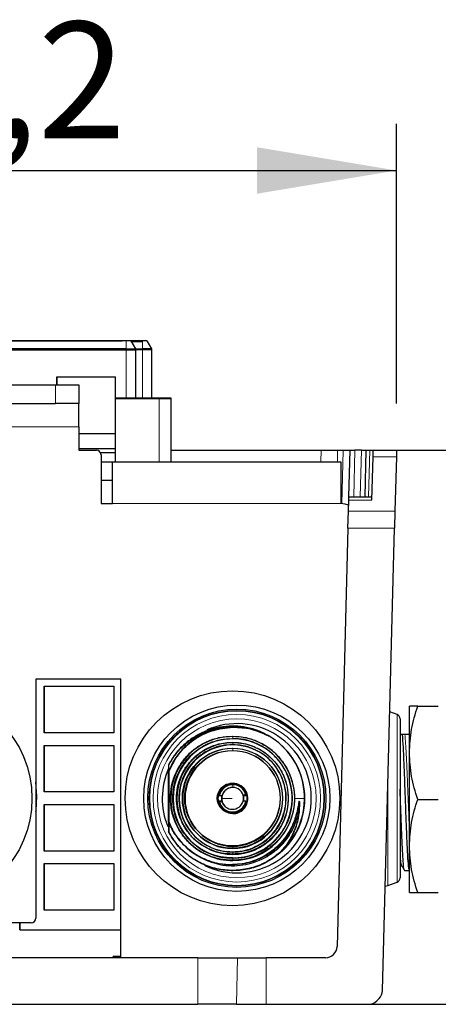
# Model space of a CAD drawing. Units: millimetres. Extents: x 0 to 420, y 0 to 297.
# Drawn here: x 167 to 176, y 201 to 222 of the extents above; entities that cross this region are included whole.
import ezdxf

# ---------------------------------------------------------------- set-up
doc = ezdxf.new("R2010")
doc.units = ezdxf.units.MM
doc.layers.add('QUOTE', color=7, linetype='Continuous')
doc.styles.add('SLDTEXTSTYLE9', font='GOTHIC.TTF', dxfattribs={"width": 0.913})
doc.dimstyles.new('SLDDIMSTYLE0', dxfattribs={"dimtxt": 2.5, "dimasz": 3, "dimexe": 0, "dimexo": 0.0625, "dimtad": 1, "dimlfac": 2, "dimrnd": 1e-09, "dimzin": 12, "dimdsep": 46, "dimtxsty": 'SLDTEXTSTYLE9', "dimsah": 1, "dimcen": 0.09, "dimadec": 0, "dimazin": 3, "dimtfac": 1, "dimtofl": 0, "dimtmove": 0, "dimatfit": 3, "dimfxl": 0, "dimfrac": 2, "dimtolj": 1, "dimtzin": 12, "dimarcsym": 0})

# ---------------------------------------------------------------- blocks, each defined once
blk = doc.blocks.new('_D_1')
at = {"layer": 'QUOTE', "color": 4}
for p, q in [((154.198, 213.474), (154.198, 219.478)), ((174.798, 213.474), (174.798, 219.478)), ((154.198, 218.478), (174.798, 218.478))]:
    blk.add_line(p, q, dxfattribs=at)
for points in [[(154.198, 218.478), (157.198, 217.978), (157.198, 218.978)], [(174.798, 218.478), (171.798, 218.978), (171.798, 217.978)]]:
    blk.add_solid(points, dxfattribs=at)
at = {"layer": 'QUOTE', "color": 4, "insert": (162.354, 221.671), "char_height": 2.5, "attachment_point": 1, "style": 'SLDTEXTSTYLE9'}
blk.add_mtext('41,2', dxfattribs=at)
blk = doc.blocks.new('_D_2')
at = {"layer": 'QUOTE', "color": 4}
for p, q in [((174.53, 212.474), (187.786, 212.474)), ((186.786, 212.474), (186.786, 200.574)), ((171.528, 200.574), (187.786, 200.574))]:
    blk.add_line(p, q, dxfattribs=at)
for points in [[(186.786, 212.474), (186.286, 209.474), (187.286, 209.474)], [(186.786, 200.574), (187.286, 203.574), (186.286, 203.574)]]:
    blk.add_solid(points, dxfattribs=at)
at = {"layer": 'QUOTE', "color": 4, "insert": (183.592, 203.405), "char_height": 2.5, "attachment_point": 1, "rotation": 90, "style": 'SLDTEXTSTYLE9'}
blk.add_mtext('23,8', dxfattribs=at)

msp = doc.modelspace()

# ---------------------------------------------------------------- linework, layer by layer
at = {"color": 7, "linetype": 'Continuous', "lineweight": 25}
for p, q in [((168.9883, 214.8198), (160.0083, 214.8198)), ((160.0908, 214.8198), (168.9058, 214.8198)), ((169.0883, 214.8198), (169.1883, 214.6448)), ((169.0883, 214.8198), (169.1883, 214.6448)), ((169.4358, 214.8198), (169.5358, 214.6448)), ((160.0081, 214.6236), (168.9881, 214.6236)), ((168.9883, 214.6448), (160.0083, 214.6448)), ((169.1883, 214.6448), (169.1883, 213.5948)), ((169.1883, 214.6448), (169.1883, 213.5948)), ((169.5358, 214.6448), (169.5358, 213.5948)), ((167.4981, 214.0486), (168.7606, 214.0486)), ((167.4981, 213.8736), (167.4981, 214.0486)), ((167.4983, 214.0486), (167.4983, 213.8736)), ((168.7606, 213.5736), (168.7606, 214.0486)), ((166.5231, 213.8736), (167.4731, 213.8736)), ((167.4731, 213.8736), (167.9731, 213.8736)), ((167.9731, 213.8736), (167.9731, 213.4736)), ((168.7606, 212.2236), (168.7606, 213.5736)), ((169.6981, 213.5736), (168.7606, 213.5736)), ((168.7608, 213.5736), (168.7608, 213.5948)), ((168.7608, 213.5948), (169.6983, 213.5948)), ((168.7608, 213.5948), (168.7608, 213.5948)), ((169.9483, 213.5948), (169.9483, 212.2236)), ((166.5231, 213.4736), (167.4731, 213.4736)), ((167.9731, 213.4736), (167.4731, 213.4736)), ((167.9731, 212.9736), (167.9731, 213.4736)), ((167.9731, 212.9736), (167.9731, 212.4736)), ((168.7606, 212.8236), (167.9731, 212.8236)), ((168.7606, 212.4986), (167.9731, 212.4986)), ((167.9731, 212.4736), (168.3481, 212.4736)), ((168.4347, 212.4236), (168.7606, 212.4236)), ((168.4481, 212.3736), (168.4481, 211.3236)), ((169.9483, 212.4736), (173.1768, 212.4736)), ((173.1768, 212.4736), (173.5303, 212.4736)), ((173.5303, 212.4736), (173.6517, 212.4736)), ((173.6517, 212.4736), (173.7981, 212.4736)), ((173.7719, 211.4736), (173.7981, 212.4736)), ((173.7981, 212.4736), (173.9028, 212.4736)), ((174.0434, 212.4736), (173.9028, 212.4736)), ((174.0434, 212.4736), (174.1481, 212.4736)), ((174.1219, 211.4736), (174.1481, 212.4736)), ((174.1481, 212.4736), (174.2231, 212.4736)), ((174.2231, 212.4736), (174.2981, 212.4736)), ((174.27, 211.4004), (174.2943, 212.3272)), ((174.2943, 212.3272), (174.2981, 212.4736)), ((174.2981, 212.4736), (174.2981, 212.4736)), ((174.2981, 212.4736), (174.7981, 212.4736)), ((174.7943, 212.3272), (174.7638, 211.1638)), ((174.7981, 212.4736), (174.7943, 212.3272)), ((168.4481, 212.2236), (168.6981, 212.2236)), ((168.6981, 212.2236), (173.5981, 212.2236)), ((168.6981, 211.3236), (168.6981, 212.2236)), ((173.5981, 212.2236), (173.5981, 211.3236)), ((168.6981, 211.8236), (168.4481, 211.8236)), ((173.77, 211.4004), (173.7719, 211.4736)), ((173.7719, 211.4736), (174.2719, 211.4736)), ((168.4481, 211.3236), (168.6981, 211.3236)), ((173.7638, 211.1638), (173.77, 211.4004)), ((173.7542, 210.7971), (173.7638, 211.1638)), ((174.7638, 211.1638), (174.7542, 210.7971)), ((173.7542, 210.7971), (173.519, 201.8171)), ((174.4942, 200.8668), (174.7542, 210.7971)), ((168.8731, 207.5536), (167.0472, 207.5536)), ((167.0472, 207.5536), (167.0472, 202.4236)), ((167.2232, 207.4036), (167.2231, 207.4036)), ((167.2231, 207.4036), (167.2231, 206.4036)), ((167.2232, 207.4036), (168.7232, 207.4036)), ((167.2232, 206.4036), (167.2232, 207.4036)), ((168.7232, 207.4036), (168.7232, 206.4036)), ((168.8731, 201.5736), (168.8731, 207.5536)), ((174.8081, 206.7939), (174.6509, 206.8518)), ((175.0735, 205.9736), (175.0735, 206.9736)), ((175.2521, 206.9736), (175.6949, 206.9736)), ((174.8735, 206.7), (174.8735, 203.2895)), ((167.2231, 206.4036), (167.2232, 206.4036)), ((168.7232, 206.4036), (167.2232, 206.4036)), ((172.0072, 206.3541), (171.9839, 206.3666)), ((174.927, 206.3698), (174.8735, 206.3698)), ((174.9759, 206.3698), (174.927, 206.3698)), ((172.0631, 206.3254), (172.0431, 206.3404)), ((167.2232, 206.1336), (167.2231, 206.1336)), ((167.2231, 206.1336), (167.2231, 205.1336)), ((167.2232, 206.1336), (168.7232, 206.1336)), ((167.2232, 205.1336), (167.2232, 206.1336)), ((168.7232, 206.1336), (168.7232, 205.1336)), ((175.0735, 203.9736), (175.0735, 205.9736)), ((169.896, 205.714), (169.896, 205.5961)), ((169.9033, 205.496), (169.9033, 205.7078)), ((169.9033, 205.496), (169.9033, 205.7078)), ((169.9033, 205.4983), (169.9033, 205.7078)), ((169.9033, 205.4525), (169.9033, 205.7077)), ((169.9033, 205.5865), (169.9033, 205.7077)), ((169.9033, 205.5865), (169.9033, 205.7077)), ((169.9033, 205.496), (169.9033, 205.7077)), ((169.9033, 205.4983), (169.9033, 205.7077)), ((169.9033, 205.4983), (169.9033, 205.7077)), ((169.9033, 205.496), (169.9033, 205.7077)), ((169.9033, 205.4983), (169.9033, 205.7077)), ((169.9033, 205.496), (169.9033, 205.6316)), ((169.9033, 205.496), (169.9033, 205.6316)), ((167.2231, 205.1336), (167.2232, 205.1336)), ((168.7232, 205.1336), (167.2232, 205.1336)), ((170.9533, 204.9923), (170.9533, 204.9923)), ((170.9598, 204.9361), (170.9825, 204.9361)), ((170.9825, 205.0611), (170.9607, 205.0611)), ((170.9683, 205.0611), (170.967, 205.0548)), ((170.967, 205.0548), (170.9898, 205.0548)), ((170.9837, 205.0611), (170.9825, 205.0611)), ((171.0419, 204.9361), (170.9825, 204.9361)), ((170.9898, 204.9298), (170.9851, 204.9298)), ((171.5596, 205.0611), (171.5002, 205.0611)), ((171.5596, 204.9361), (171.5002, 204.9361)), ((171.5056, 205.0612), (171.5074, 205.0548)), ((171.5596, 205.0611), (171.5823, 205.0611)), ((171.5596, 204.9361), (171.5823, 204.9361)), ((171.5896, 205.0548), (171.5668, 205.0548)), ((171.5887, 204.9298), (171.581, 204.9298)), ((171.5896, 205.0548), (171.5896, 205.0548)), ((171.5958, 204.9923), (171.5956, 204.9818)), ((175.2521, 204.9736), (175.6949, 204.9736)), ((167.2232, 204.8636), (167.2231, 204.8636)), ((167.2231, 204.8636), (167.2231, 203.8636)), ((167.2232, 203.8636), (167.2232, 204.8636)), ((167.2232, 204.8636), (168.7232, 204.8636)), ((168.7232, 204.8636), (168.7232, 203.8636)), ((171.3321, 204.6794), (171.2783, 204.6748)), ((171.2783, 204.6748), (171.2783, 204.6748)), ((169.896, 204.4936), (169.896, 204.2832)), ((169.9033, 204.2769), (169.9033, 204.532)), ((169.9033, 204.2768), (169.9033, 204.4841)), ((169.9033, 204.4841), (169.9033, 204.2769)), ((167.2231, 203.8636), (167.2232, 203.8636)), ((168.7232, 203.8636), (167.2232, 203.8636)), ((175.0735, 202.9736), (175.0735, 203.9736)), ((167.2232, 203.5936), (167.2231, 203.5936)), ((167.2231, 203.5936), (167.2231, 202.5936)), ((167.2232, 203.5936), (168.7232, 203.5936)), ((167.2232, 202.5936), (167.2232, 203.5936)), ((168.7232, 203.5936), (168.7232, 202.5936)), ((174.969, 203.4448), (175.0735, 203.4448)), ((174.6113, 203.1232), (174.8081, 203.1957)), ((175.2521, 202.9736), (175.6949, 202.9736)), ((167.2231, 202.5936), (167.2232, 202.5936)), ((168.7232, 202.5936), (167.2232, 202.5936)), ((166.9472, 202.3236), (160.2231, 202.3236)), ((166.7031, 202.1736), (166.7031, 202.3236)), ((166.7032, 202.1736), (166.7031, 202.1736)), ((166.7032, 202.3236), (166.7032, 202.1736)), ((166.7032, 202.1736), (168.8731, 202.1736)), ((170.5284, 201.5736), (158.4678, 201.5736)), ((168.8731, 201.6022), (168.7104, 201.6022)), ((168.7104, 201.5736), (168.7104, 201.6022)), ((168.7104, 201.6022), (168.7104, 201.5736)), ((170.5284, 201.5736), (171.3784, 201.5736)), ((171.3784, 201.5736), (171.9981, 201.5736)), ((173.2691, 201.5736), (171.9981, 201.5736)), ((174.3713, 200.6468), (174.421, 200.6965)), ((158.4678, 200.5736), (170.5284, 200.5736)), ((171.3601, 200.5736), (170.5284, 200.5736)), ((171.3601, 200.5736), (171.9981, 200.5736)), ((171.9981, 200.5736), (174.1945, 200.5736))]:
    msp.add_line(p, q, dxfattribs=at)
at = {"color": 8, "linetype": 'Continuous', "lineweight": 18}
for p, q in [((168.9883, 214.6448), (168.9883, 214.8198)), ((169.3372, 214.6448), (169.3365, 214.8198)), ((168.9881, 214.6244), (168.9881, 214.6236)), ((168.9881, 214.6236), (168.9881, 213.5948)), ((168.9883, 214.6244), (168.9883, 214.6448)), ((169.3363, 214.7986), (169.337, 214.6236)), ((169.337, 213.5948), (169.337, 214.6236)), ((169.3372, 214.6244), (169.3372, 214.6448)), ((167.4731, 213.4736), (167.4731, 213.8736)), ((169.6981, 212.2236), (169.6981, 213.5736)), ((169.6983, 213.5736), (169.6983, 213.5948)), ((166.0231, 212.9736), (167.9731, 212.9736)), ((173.1741, 212.2236), (173.1768, 212.4736)), ((173.5303, 212.4736), (173.5276, 212.2236)), ((173.6216, 211.3225), (173.6517, 212.4736)), ((173.9028, 212.4736), (173.8766, 211.4736)), ((174.0173, 211.4736), (174.0434, 212.4736)), ((174.1969, 211.4736), (174.2231, 212.4736)), ((174.7943, 212.3272), (174.2943, 212.3272)), ((173.5981, 211.3236), (168.6981, 211.3236)), ((174.27, 211.4004), (173.77, 211.4004)), ((173.7638, 211.1638), (174.7638, 211.1638)), ((174.7542, 210.7971), (173.7542, 210.7971)), ((174.8081, 203.1957), (174.8081, 206.7939)), ((170.3155, 206.219), (170.3213, 206.2116)), ((171.2783, 206.3248), (171.2783, 206.2748)), ((171.2783, 206.1923), (171.2783, 206.1423)), ((171.2783, 206.0673), (171.2783, 206.0193)), ((174.6113, 205.341), (174.6113, 203.1232)), ((171.2783, 205.2875), (171.2783, 205.2298)), ((170.1283, 204.9923), (170.1283, 204.9923)), ((171.0408, 204.9923), (171.2678, 204.9923)), ((171.5958, 204.9923), (171.5958, 204.9923)), ((171.596, 204.9923), (171.5958, 204.9923)), ((172.6108, 204.9923), (172.6108, 204.9923)), ((172.8283, 204.9923), (172.6108, 204.9923)), ((172.8283, 204.9923), (172.8283, 204.9923)), ((170.1325, 203.9484), (170.1317, 203.9477)), ((171.2783, 203.9173), (171.2783, 203.9673)), ((171.2783, 203.7923), (171.2783, 203.8423)), ((171.2783, 203.6598), (171.2783, 203.7098)), ((170.5284, 200.5736), (170.5284, 201.5736)), ((171.3784, 201.5736), (171.3601, 200.5736)), ((171.9981, 200.5736), (171.9981, 201.5736))]:
    msp.add_line(p, q, dxfattribs=at)
at = {"color": 7, "linetype": 'Continuous', "lineweight": 25, "flags": 128}
for points in [[(169.0883, 214.8198), (169.0864, 214.8198), (169.0807, 214.8198), (169.0714, 214.8198), (169.059, 214.8198), (169.0438, 214.8198), (169.0266, 214.8198), (169.0078, 214.8198), (168.9883, 214.8198)], [(169.3365, 214.8198), (169.288, 214.8198), (169.2414, 214.8198), (169.1985, 214.8198), (169.1609, 214.8198), (169.1301, 214.8198), (169.1071, 214.8198), (169.0931, 214.8198), (169.0883, 214.8198)], [(169.4358, 214.8198), (169.4339, 214.8198), (169.4282, 214.8198), (169.4191, 214.8198), (169.4067, 214.8198), (169.3917, 214.8198), (169.3745, 214.8198), (169.3559, 214.8198), (169.3365, 214.8198)], [(168.9883, 214.6448), (169.0273, 214.6448), (169.0648, 214.6448), (169.0994, 214.6448), (169.1297, 214.6448), (169.1546, 214.6448), (169.1731, 214.6448), (169.1844, 214.6448), (169.1883, 214.6448)], [(169.1883, 214.6448), (169.1911, 214.6448), (169.1996, 214.6448), (169.2133, 214.6448), (169.2318, 214.6448), (169.2544, 214.6448), (169.2801, 214.6448), (169.3081, 214.6448), (169.3372, 214.6448)], [(169.5358, 214.6448), (169.532, 214.6448), (169.5207, 214.6448), (169.5024, 214.6448), (169.4777, 214.6448), (169.4476, 214.6448), (169.4133, 214.6448), (169.376, 214.6448), (169.3372, 214.6448)], [(169.6983, 213.5948), (169.7471, 213.5948), (169.794, 213.5948), (169.8372, 213.5948), (169.8751, 213.5948), (169.9062, 213.5948), (169.9293, 213.5948), (169.9435, 213.5948), (169.9483, 213.5948)], [(173.7671, 211.2896), (173.6954, 211.3115), (173.5981, 211.3236)], [(170.3504, 206.238), (170.2264, 206.125), (170.2014, 206.0992)], [(167.0568, 204.7322), (167.0711, 205.0419), (167.0472, 205.3402)], [(171.5896, 205.0548), (171.5504, 205.1559), (171.4832, 205.2348)], [(171.5956, 204.9818), (171.5957, 204.9844), (171.5958, 204.9923)]]:
    msp.add_lwpolyline(points, dxfattribs=at)
at = {"color": 8, "linetype": 'Continuous', "lineweight": 18, "flags": 128}
for points in [[(167.0522, 204.7036), (167.0509, 204.7042), (167.0472, 204.7057)], [(167.0568, 204.7322), (167.0601, 204.7308), (167.063, 204.7296)]]:
    msp.add_lwpolyline(points, dxfattribs=at)
at = {"color": 7, "linetype": 'Continuous'}
for centre, radius in [((164.6581, 204.9936), 2.3068), ((171.2731, 204.9986), 2.307)]:
    msp.add_circle(centre, radius, dxfattribs=at)
at = {"color": 7, "linetype": 'Continuous', "lineweight": 25}
for centre, radius in [((171.365, 204.9986), 2), ((171.365, 204.9986), 1.9134), ((171.271, 204.9986), 1.075), ((171.271, 204.9986), 1.025), ((171.271, 204.9986), 0.325)]:
    msp.add_circle(centre, radius, dxfattribs=at)
at = {"color": 8, "linetype": 'Continuous', "lineweight": 18}
for radius in [1.8869, 1.8716, 1.7991, 1.7053]:
    msp.add_circle((171.365, 204.9986), radius, dxfattribs=at)
at = {"color": 7, "linetype": 'Continuous', "lineweight": 25}
for centre, radius, start, end in [((168.3481, 212.3736), 0.1, 0, 90), ((174.7735, 206.7), 0.1, 0, 69.77331), ((171.365, 204.9986), 1.6016, 0.30749, 113.56302), ((171.271, 204.9986), 1.55, 310.82884, 60.43157), ((171.2783, 204.9923), 1.3325, 90, 179.99999), ((171.2783, 204.9923), 1.2825, 90, 270), ((171.2783, 204.9923), 1.2, 90, 270), ((171.2783, 204.9923), 1.15, 90, 180), ((171.2783, 204.9923), 1.15, 90, 180), ((171.2783, 204.9923), 1.3325, 360, 90), ((171.2783, 204.9923), 1.2825, 270, 90), ((171.2783, 204.9923), 1.2, 270, 90), ((171.2783, 204.9923), 1.15, 359.99999, 90), ((171.2783, 204.9923), 1.55, 360, 49.10779), ((171.2783, 204.9923), 1.075, 90, 270), ((171.2783, 204.9923), 1.025, 360, 180), ((171.2783, 204.9923), 1.025, 90, 180), ((171.2783, 204.9923), 1.075, 270, 90), ((171.2783, 204.9923), 1.025, 360, 90), ((171.365, 204.9986), 1.6016, 156.51115, 202.16765), ((171.2783, 204.9923), 0.325, 49.77673, 180), ((171.271, 204.9986), 0.2952, 12.22223, 167.77777), ((171.271, 204.9986), 0.3175, 11.35284, 99.75648), ((171.2783, 204.9923), 0.2952, 90, 167.77777), ((171.2783, 204.9923), 0.2375, 90, 180), ((171.2783, 204.9923), 0.2375, 90, 164.74247), ((171.2783, 204.9923), 0.2952, 12.22223, 90), ((171.2783, 204.9923), 0.2375, 50.0886, 90), ((171.271, 204.9986), 0.2375, 15.25752, 54.57124), ((171.2783, 204.9923), 0.3175, 360, 49.79686), ((171.2783, 204.9923), 1.3325, 179.99999, 270), ((171.2783, 204.9923), 1.15, 180, 270), ((171.2783, 204.9923), 1.15, 180, 221.31141), ((171.2783, 204.9923), 1.025, 180, 360), ((171.2783, 204.9923), 1.025, 180, 270), ((171.365, 204.9986), 1.6016, 244.64368, 0.30749), ((171.2783, 204.9923), 0.325, 180, 228.08398), ((171.271, 204.9986), 0.3175, 178.10466, 191.35284), ((171.271, 204.9986), 0.3175, 191.35284, 348.64716), ((171.2783, 204.9923), 0.3175, 168.64716, 180), ((171.2783, 204.9923), 0.3175, 180, 190.19407), ((171.271, 204.9986), 0.2952, 192.22223, 347.77777), ((171.2783, 204.9923), 0.2952, 192.22223, 270), ((171.271, 204.9986), 0.2375, 166.2778, 195.25752), ((171.2783, 204.9923), 0.2375, 164.74247, 180), ((171.2783, 204.9923), 0.2375, 180, 227.77219), ((171.2783, 204.9923), 0.2375, 180, 195.25752), ((171.271, 204.9986), 0.2375, 195.25752, 344.74248), ((171.2783, 204.9923), 0.2375, 195.25752, 227.77212), ((171.2783, 204.9923), 0.325, 269.99998, 360), ((171.2783, 204.9923), 1.15, 270, 359.99999), ((171.2783, 204.9923), 1.3325, 270, 360), ((171.2783, 204.9923), 1.025, 270, 360), ((171.2783, 204.9923), 0.2952, 270, 347.77777), ((171.271, 204.9986), 0.2375, 344.74248, 15.25752), ((171.2783, 204.9923), 0.2375, 360, 15.25752), ((171.2783, 204.9923), 0.2375, 346.28238, 360), ((171.271, 204.9986), 0.3175, 348.64716, 10.19406), ((171.2783, 204.9923), 0.3175, 360, 11.35284), ((171.2783, 204.9923), 1.55, 310.82858, 360), ((171.2783, 204.9923), 0.3175, 228.06398, 279.75659), ((174.7735, 203.2895), 0.1, 290.22669, 360), ((174.5249, 203.3577), 0.25, 276.42917, 290.22669), ((166.9472, 202.4236), 0.1, 270, 0), ((173.2691, 201.8236), 0.25, 270, 358.5), ((174.2442, 200.8733), 0.25, 315, 358.5), ((174.1945, 200.8236), 0.25, 270, 315)]:
    msp.add_arc(centre, radius, start, end, dxfattribs=at)
for points, knots in [([(168.9881, 214.6236), (169.0069, 214.6236), (169.0481, 214.6236), (169.1065, 214.6236), (169.1545, 214.6236), (169.1833, 214.6236), (169.1866, 214.6236), (169.1881, 214.6236)], [0, 0, 0, 0, 0.1797201, 0.3944423, 0.6090503, 0.8238023, 1, 1, 1, 1]), ([(169.3363, 214.7986), (169.3076, 214.7986), (169.2509, 214.7986), (169.176, 214.7986), (169.1204, 214.7986), (169.092, 214.7986), (169.0892, 214.7986), (169.0881, 214.7986)], [0, 0, 0, 0, 0.2201949, 0.4358844, 0.6516062, 0.8673073, 1, 1, 1, 1]), ([(169.337, 214.6236), (169.3151, 214.6236), (169.2714, 214.6236), (169.2225, 214.6236), (169.1933, 214.6236), (169.1898, 214.6236), (169.1881, 214.6236)], [0, 0, 0, 0, 0.27962227, 0.55924456, 0.77962242, 1, 1, 1, 1]), ([(169.5356, 214.6236), (169.534, 214.6236), (169.5306, 214.6236), (169.5013, 214.6236), (169.4531, 214.6236), (169.3953, 214.6236), (169.355, 214.6236), (169.337, 214.6236)], [0, 0, 0, 0, 0.1805427, 0.3962417, 0.6118238, 0.8275486, 1, 1, 1, 1]), ([(169.9481, 213.5736), (169.9453, 213.5736), (169.9398, 213.5736), (169.8967, 213.5736), (169.8333, 213.5736), (169.763, 213.5736), (169.7165, 213.5736), (169.6981, 213.5736)], [0, 0, 0, 0, 0.21470499, 0.42941129, 0.64414063, 0.85884051, 1, 1, 1, 1]), ([(175.0735, 205.9736), (175.0827, 206.143), (175.1011, 206.4818), (175.2018, 206.8097), (175.2521, 206.9736)], [0, 0, 0, 0, 0.4998972, 1, 1, 1, 1]), ([(175.2521, 206.9736), (175.2018, 206.9736), (175.1011, 206.9736), (175.0827, 206.9736), (175.0735, 206.9736)], [0, 0, 0, 0, 0.5001034, 1, 1, 1, 1]), ([(172, 206.3604), (171.9617, 206.3821), (171.8484, 206.446), (171.6404, 206.51), (171.3856, 206.5519), (171.1267, 206.549), (170.8719, 206.5038), (170.6282, 206.4169), (170.4021, 206.2909), (170.2007, 206.1289), (170.0261, 205.9371), (169.9394, 205.7884), (169.8961, 205.7141)], [0, 0, 0, 0, 0.0538642, 0.1589904, 0.2641166, 0.3692428, 0.474369, 0.5794952, 0.6846214, 0.7897476, 0.8948738, 1, 1, 1, 1]), ([(171.2711, 206.5302), (171.1924, 206.5247), (170.9551, 206.5082), (170.6442, 206.3959), (170.3671, 206.2157), (170.1742, 206.0366), (170.0095, 205.8223), (169.9339, 205.6554), (169.8961, 205.572)], [0, 0, 0, 0, 0.1331613, 0.4020075, 0.5464555, 0.6908935, 0.8454531, 1, 1, 1, 1]), ([(169.9033, 205.7077), (169.9466, 205.7821), (170.0333, 205.9308), (170.2079, 206.1226), (170.4093, 206.2846), (170.6355, 206.4106), (170.8792, 206.4975), (171.1339, 206.5427), (171.3928, 206.5456), (171.6476, 206.5037), (171.8556, 206.4397), (171.9689, 206.3758), (172.0072, 206.3541)], [0, 0, 0, 0, 0.1051287, 0.2102574, 0.3153862, 0.4205149, 0.5256436, 0.6307723, 0.735901, 0.8410298, 0.9461585, 1, 1, 1, 1]), ([(169.9033, 205.5657), (169.9682, 205.6978), (170.0983, 205.9629), (170.4303, 206.2658), (170.8312, 206.4755), (171.1289, 206.5078), (171.2783, 206.5239)], [0, 0, 0, 0, 0.24740603, 0.49654137, 0.74740602, 1, 1, 1, 1]), ([(172.0359, 206.3467), (171.914, 206.4023), (171.6709, 206.513), (171.4041, 206.5245), (171.2711, 206.5302)], [0, 0, 0, 0, 0.5014885, 1, 1, 1, 1]), ([(171.2783, 206.5239), (171.4113, 206.5182), (171.6782, 206.5067), (171.9212, 206.396), (172.0431, 206.3404)], [0, 0, 0, 0, 0.49851109, 1, 1, 1, 1]), ([(175.0735, 203.4649), (175.0705, 203.4661), (175.0617, 203.4697), (175.0473, 203.6325), (175.0301, 203.9258), (175.0129, 204.3256), (174.9957, 204.7855), (174.9785, 205.266), (174.9613, 205.7187), (174.9442, 206.1133), (174.9327, 206.2843), (174.927, 206.3698)], [0, 0, 0, 0, 0.06191, 0.1791712, 0.2964325, 0.4136937, 0.530955, 0.6482162, 0.7654775, 0.8827387, 1, 1, 1, 1]), ([(175.1058, 206.3698), (175.0991, 206.3698), (175.0872, 206.3698), (175.0661, 206.3698), (175.0472, 206.3698), (175.0415, 206.3698), (175.0371, 206.3698), (175.0324, 206.3698), (175.0261, 206.3698), (175.0172, 206.3698), (175.0047, 206.3698), (174.9878, 206.3698), (174.9807, 206.3698), (174.9759, 206.3698)], [0, 0, 0, 0, 0.2501005, 0.4398387, 0.4742657, 0.4878417, 0.4996787, 0.5167694, 0.5319365, 0.5631695, 0.6249118, 0.7499259, 1, 1, 1, 1]), ([(175.2521, 204.9736), (175.2018, 205.1376), (175.1011, 205.4654), (175.0827, 205.8042), (175.0735, 205.9736)], [0, 0, 0, 0, 0.500103, 1, 1, 1, 1]), ([(169.896, 204.498), (169.896, 204.5822), (169.896, 204.7532), (169.896, 205.0248), (169.896, 205.3033), (169.896, 205.4815), (169.896, 205.572)], [0, 0, 0, 0, 0.2397822, 0.4865568, 0.7389778, 1, 1, 1, 1]), ([(169.9033, 205.5657), (169.9033, 205.4703), (169.9033, 205.2844), (169.9033, 205.0879), (169.9033, 204.9923)], [0, 0, 0, 0, 0.5133641, 1, 1, 1, 1]), ([(169.9033, 205.3162), (169.9033, 205.3162), (169.9033, 205.3161), (169.9033, 205.318), (169.9033, 205.3272), (169.9033, 205.3712), (169.9033, 205.4169), (169.9033, 205.4526)], [0, 0, 0, 0, 0.0166063, 0.0453324, 0.1124834, 0.3083494, 1, 1, 1, 1]), ([(169.9033, 205.3173), (169.9033, 205.3187), (169.9033, 205.3256), (169.9033, 205.3722), (169.9033, 205.4177), (169.9033, 205.4525)], [0, 0, 0, 0, 0.0591952, 0.2797357, 1, 1, 1, 1]), ([(174.9654, 203.453), (174.9635, 203.456), (174.9585, 203.4637), (174.9503, 203.5241), (174.941, 203.6272), (174.9317, 203.7699), (174.9223, 203.9459), (174.913, 204.151), (174.9036, 204.3794), (174.8943, 204.6249), (174.885, 204.88), (174.878, 205.0731), (174.8742, 205.1764), (174.8735, 205.1954)], [0, 0, 0, 0, 0.0624491, 0.1640871, 0.2657252, 0.3673633, 0.4690014, 0.5706394, 0.6722775, 0.7739156, 0.8755536, 0.9771917, 1, 1, 1, 1]), ([(169.9033, 204.9923), (169.9033, 204.9088), (169.9033, 204.7383), (169.9033, 204.575), (169.9033, 204.4917)], [0, 0, 0, 0, 0.4897089, 1, 1, 1, 1]), ([(170.9898, 205.0548), (171.0009, 205.0548), (171.0207, 205.0548), (171.0405, 205.0548), (171.0492, 205.0548)], [0, 0, 0, 0, 0.5667978, 1, 1, 1, 1]), ([(170.9898, 204.9298), (171.0008, 204.9298), (171.0205, 204.9298), (171.0404, 204.9298), (171.0492, 204.9298)], [0, 0, 0, 0, 0.5599999, 1, 1, 1, 1]), ([(172.713, 204.846), (172.7131, 204.8696), (172.7133, 204.8967), (172.7089, 204.9251), (172.7075, 204.931), (172.7062, 204.9334), (172.7056, 204.934), (172.7052, 204.9343), (172.7048, 204.9344), (172.7044, 204.9344), (172.704, 204.9341), (172.7035, 204.9337), (172.7027, 204.9327), (172.701, 204.9291), (172.6971, 204.9143), (172.6916, 204.8805), (172.6823, 204.8226), (172.6687, 204.7496), (172.649, 204.6661), (172.6225, 204.5758), (172.58, 204.4591), (172.5133, 204.3183), (172.4124, 204.1591), (172.2902, 204.0138), (172.1501, 203.8859), (171.9959, 203.7774), (171.8321, 203.6925), (171.6591, 203.6294), (171.4755, 203.585), (171.342, 203.5772), (171.2711, 203.5731)], [0, 0, 0, 0, 0.0312298, 0.0359947, 0.0390334, 0.0395671, 0.0400253, 0.0402909, 0.0405192, 0.0407587, 0.0410044, 0.0413874, 0.041835, 0.042972, 0.0468745, 0.0624972, 0.0887604, 0.1250206, 0.1611928, 0.2028725, 0.2500631, 0.3262803, 0.4095685, 0.499977, 0.5778966, 0.6612056, 0.7499436, 0.8224122, 0.9057417, 1, 1, 1, 1]), ([(172.7202, 204.8398), (172.7202, 204.8594), (172.7202, 204.885), (172.7173, 204.9123), (172.7156, 204.9213), (172.7144, 204.9251), (172.7135, 204.927), (172.7129, 204.9277), (172.7124, 204.928), (172.7119, 204.9281), (172.7114, 204.928), (172.711, 204.9277), (172.7101, 204.9267), (172.7089, 204.9241), (172.7048, 204.9114), (172.6994, 204.8769), (172.689, 204.814), (172.6717, 204.7226), (172.6463, 204.6229), (172.6123, 204.5193), (172.573, 204.4224), (172.5196, 204.314), (172.451, 204.2008), (172.3635, 204.0842), (172.2558, 203.9672), (172.1201, 203.8499), (171.917, 203.7185), (171.6347, 203.5985), (171.4006, 203.5777), (171.2783, 203.5668)], [0, 0, 0, 0, 0.0261887, 0.0341567, 0.0368933, 0.0388353, 0.039663, 0.0399973, 0.0402922, 0.0406064, 0.0409137, 0.0412138, 0.0415564, 0.043004, 0.0451265, 0.0599633, 0.0892027, 0.130408, 0.1835765, 0.2261105, 0.2753915, 0.3225359, 0.3866645, 0.4512238, 0.5162354, 0.5978478, 0.6890963, 0.8374709, 1, 1, 1, 1]), ([(171.5074, 205.0548), (171.5184, 205.0548), (171.5383, 205.0548), (171.558, 205.0548), (171.5668, 205.0548)], [0, 0, 0, 0, 0.5532021, 1, 1, 1, 1]), ([(175.0735, 203.9736), (175.0827, 204.143), (175.1011, 204.4818), (175.2018, 204.8097), (175.2521, 204.9736)], [0, 0, 0, 0, 0.499897, 1, 1, 1, 1]), ([(167.0472, 204.7085), (167.0494, 204.7117), (167.0544, 204.7189), (167.0559, 204.7275), (167.0568, 204.7322)], [0, 0, 0, 0, 0.4508758, 1, 1, 1, 1]), ([(172.713, 204.846), (172.7066, 204.7539), (172.6938, 204.5683), (172.6068, 204.2991), (172.475, 204.0436), (172.3482, 203.8988), (172.2844, 203.8258)], [0, 0, 0, 0, 0.2438521, 0.4918021, 0.7438511, 1, 1, 1, 1]), ([(172.2917, 203.8195), (172.3555, 203.8925), (172.4822, 204.0373), (172.6141, 204.2928), (172.701, 204.562), (172.7139, 204.7477), (172.7202, 204.8398)], [0, 0, 0, 0, 0.2561532, 0.5082036, 0.7561522, 1, 1, 1, 1]), ([(170.1833, 204.0398), (170.1315, 204.1006), (170.0136, 204.2391), (169.9383, 204.405), (169.896, 204.498)], [0, 0, 0, 0, 0.4391618, 1, 1, 1, 1]), ([(169.9033, 204.4917), (169.9405, 204.4084), (170.0149, 204.2421), (170.1322, 204.1028), (170.1907, 204.0333)], [0, 0, 0, 0, 0.5011399, 1, 1, 1, 1]), ([(172.2844, 203.8258), (172.1913, 203.7554), (172.0051, 203.6146), (171.6693, 203.4872), (171.3217, 203.436), (170.9714, 203.4652), (170.641, 203.5678), (170.3365, 203.7463), (170.0763, 203.9852), (169.9554, 204.185), (169.896, 204.2832)], [0, 0, 0, 0, 0.1250014, 0.2500028, 0.3813222, 0.4999992, 0.6249995, 0.7499998, 0.8770871, 1, 1, 1, 1]), ([(169.8961, 204.2831), (169.9371, 204.207), (169.9864, 204.1155), (170.0562, 204.0396), (170.0678, 204.0269)], [0, 0, 0, 0, 0.83336295, 1, 1, 1, 1]), ([(170.1833, 204.0398), (170.215, 204.0074), (170.3034, 203.9172), (170.4724, 203.7912), (170.6907, 203.6772), (170.9277, 203.6021), (171.1234, 203.5739), (171.2389, 203.5733), (171.2711, 203.5731)], [0, 0, 0, 0, 0.1115629, 0.3109437, 0.5161121, 0.7155122, 0.9208508, 1, 1, 1, 1]), ([(171.2783, 203.5668), (171.1802, 203.5711), (170.9817, 203.5796), (170.6925, 203.6709), (170.4179, 203.8166), (170.2671, 203.9605), (170.1907, 204.0333)], [0, 0, 0, 0, 0.24114655, 0.48807082, 0.74095761, 1, 1, 1, 1]), ([(175.2521, 202.9736), (175.2018, 203.1376), (175.1011, 203.4654), (175.0827, 203.8042), (175.0735, 203.9736)], [0, 0, 0, 0, 0.5001028, 1, 1, 1, 1]), ([(174.8735, 203.575), (174.8763, 203.5744), (174.8914, 203.571), (174.9003, 203.5584), (174.9075, 203.548)], [0, 0, 0, 0, 0.1860711, 1, 1, 1, 1]), ([(174.9074, 203.5481), (174.9171, 203.5314), (174.9364, 203.498), (174.9558, 203.4646), (174.9654, 203.4479)], [0, 0, 0, 0, 0.49997347, 1, 1, 1, 1]), ([(175.0735, 202.9736), (175.0827, 202.9736), (175.1011, 202.9736), (175.2018, 202.9736), (175.2521, 202.9736)], [0, 0, 0, 0, 0.4998966, 1, 1, 1, 1])]:
    msp.add_open_spline(points, degree=3, knots=knots, dxfattribs=at)
at = {"color": 8, "linetype": 'Continuous', "lineweight": 18}
for points, knots in [([(175.0735, 204.3125), (175.0733, 204.3174), (175.0686, 204.4168), (175.0595, 204.6488), (175.0461, 204.9895), (175.0328, 205.3352), (175.0194, 205.6606), (175.0061, 205.9489), (174.9928, 206.1829), (174.9827, 206.311), (174.9771, 206.3596), (174.9759, 206.3697)], [0, 0, 0, 0, 0.0070781, 0.1437848, 0.2804914, 0.4171888, 0.5538955, 0.6906021, 0.8272996, 0.9640062, 1, 1, 1, 1]), ([(170.2573, 203.967), (170.2695, 203.9535), (170.3365, 203.8791), (170.4872, 203.7734), (170.7034, 203.6562), (170.9386, 203.5803), (171.1825, 203.5446), (171.4293, 203.5502), (171.6714, 203.5979), (171.902, 203.6855), (172.1147, 203.8106), (172.3028, 203.9703), (172.4618, 204.159), (172.5859, 204.372), (172.6749, 204.6028), (172.7003, 204.765), (172.713, 204.846)], [0, 0, 0, 0, 0.0168035, 0.0924396, 0.168075, 0.2436922, 0.3193331, 0.3949615, 0.4705834, 0.5462258, 0.6218475, 0.6974781, 0.7731186, 0.8487314, 0.9243615, 1, 1, 1, 1]), ([(172.7202, 204.8398), (172.7075, 204.7587), (172.6822, 204.5966), (172.593, 204.3659), (172.4692, 204.1527), (172.31, 203.964), (172.1219, 203.8045), (171.9093, 203.6791), (171.6786, 203.5918), (171.4364, 203.5434), (171.1903, 203.5398), (170.9961, 203.5619), (170.8905, 203.5986), (170.8623, 203.6084)], [0, 0, 0, 0, 0.096493, 0.1929901, 0.2894563, 0.3859463, 0.4824459, 0.5789182, 0.6754179, 0.7719081, 0.8683837, 0.9648879, 1, 1, 1, 1]), ([(170.1833, 204.0398), (170.123, 204.1157), (170.0025, 204.2676), (169.9315, 204.4481), (169.8961, 204.5383)], [0, 0, 0, 0, 0.5000105, 1, 1, 1, 1]), ([(174.9075, 203.5524), (174.9036, 203.5639), (174.8953, 203.5885), (174.8839, 203.7009), (174.8765, 203.8201), (174.8735, 203.8679)], [0, 0, 0, 0, 0.3442885, 0.7369119, 1, 1, 1, 1])]:
    msp.add_open_spline(points, degree=3, knots=knots, dxfattribs=at)
at = {"color": 7, "linetype": 'Continuous', "lineweight": 25}
for points in [[(171.271, 203.6661), (171.1838, 203.6711), (171.0094, 203.681), (170.7578, 203.7602), (170.526, 203.8834), (170.3228, 204.0504), (170.156, 204.2535), (170.032, 204.4854), (169.9557, 204.737), (169.93, 204.9986), (169.9557, 205.2602), (170.032, 205.5118), (170.156, 205.7437), (170.3228, 205.9469), (170.526, 206.1138), (170.7578, 206.237), (171.0094, 206.3162), (171.1838, 206.3261), (171.271, 206.3311)], [(171.271, 203.7161), (171.1871, 203.7209), (171.0192, 203.7304), (170.7771, 203.8067), (170.5539, 203.9252), (170.3583, 204.0859), (170.1978, 204.2815), (170.0785, 204.5047), (170.0051, 204.7468), (169.9803, 204.9986), (170.0051, 205.2504), (170.0785, 205.4926), (170.1978, 205.7157), (170.3583, 205.9113), (170.5539, 206.072), (170.7771, 206.1905), (171.0192, 206.2668), (171.1871, 206.2763), (171.271, 206.2811)], [(171.271, 203.7986), (171.1925, 203.8031), (171.0354, 203.812), (170.8089, 203.8834), (170.6001, 203.9943), (170.417, 204.1447), (170.2669, 204.3276), (170.1552, 204.5364), (170.0865, 204.763), (170.0633, 204.9986), (170.0865, 205.2342), (170.1552, 205.4608), (170.2669, 205.6696), (170.417, 205.8526), (170.6001, 206.003), (170.8089, 206.1139), (171.0354, 206.1852), (171.1925, 206.1941), (171.271, 206.1986)], [(171.271, 206.1486), (171.1958, 206.1443), (171.0452, 206.1358), (170.8281, 206.0674), (170.628, 205.9611), (170.4526, 205.817), (170.3087, 205.6416), (170.2017, 205.4415), (170.1359, 205.2244), (170.1136, 204.9986), (170.1359, 204.7728), (170.2017, 204.5557), (170.3087, 204.3556), (170.4526, 204.1802), (170.628, 204.0361), (170.8281, 203.9298), (171.0452, 203.8614), (171.1958, 203.8529), (171.271, 203.8486)], [(171.271, 206.3311), (171.3583, 206.3261), (171.5327, 206.3162), (171.7843, 206.237), (172.0161, 206.1138), (172.2193, 205.9469), (172.3861, 205.7437), (172.5101, 205.5118), (172.5864, 205.2602), (172.6121, 204.9986), (172.5864, 204.737), (172.5101, 204.4854), (172.3861, 204.2535), (172.2193, 204.0504), (172.0161, 203.8834), (171.7843, 203.7602), (171.5327, 203.681), (171.3583, 203.6711), (171.271, 203.6661)], [(171.271, 203.7161), (171.355, 203.7209), (171.5229, 203.7304), (171.765, 203.8067), (171.9882, 203.9252), (172.1838, 204.0859), (172.3443, 204.2815), (172.4636, 204.5047), (172.537, 204.7468), (172.5618, 204.9986), (172.537, 205.2504), (172.4636, 205.4926), (172.3443, 205.7157), (172.1838, 205.9113), (171.9882, 206.072), (171.765, 206.1905), (171.5229, 206.2668), (171.355, 206.2763), (171.271, 206.2811)], [(171.271, 206.1986), (171.3496, 206.1941), (171.5067, 206.1852), (171.7332, 206.1139), (171.942, 206.003), (172.125, 205.8526), (172.2752, 205.6696), (172.3868, 205.4608), (172.4556, 205.2342), (172.4788, 204.9986), (172.4556, 204.763), (172.3868, 204.5364), (172.2752, 204.3276), (172.125, 204.1447), (171.942, 203.9943), (171.7332, 203.8834), (171.5067, 203.812), (171.3496, 203.8031), (171.271, 203.7986)], [(171.271, 203.8486), (171.3463, 203.8529), (171.4968, 203.8614), (171.714, 203.9298), (171.9141, 204.0361), (172.0895, 204.1802), (172.2334, 204.3556), (172.3404, 204.5557), (172.4062, 204.7728), (172.4285, 204.9986), (172.4062, 205.2244), (172.3404, 205.4415), (172.2334, 205.6416), (172.0895, 205.817), (171.9141, 205.9611), (171.714, 206.0674), (171.4968, 206.1358), (171.3463, 206.1443), (171.271, 206.1486)], [(172.2915, 203.8193), (172.1984, 203.749), (172.0122, 203.6082), (171.682, 203.483), (171.335, 203.4299), (170.9842, 203.4571), (170.6482, 203.5615), (170.3454, 203.7391), (170.0848, 203.9774), (169.9638, 204.177), (169.9033, 204.2769)]]:
    msp.add_open_spline(points, degree=3, dxfattribs=at)

# ---------------------------------------------------------------- dimensions: what is measured, and where the dimension line sits
at = {"layer": 'QUOTE', "color": 4}
dim = msp.add_linear_dim(base=(174.7981, 218.478), p1=(154.1981, 212.4736), p2=(174.7981, 212.4736), dimstyle='SLDDIMSTYLE0', dxfattribs=at)
dim.commit()
dim.dimension.update_dxf_attribs({"geometry": '_D_1', "text_midpoint": (165.5871, 218.478), "dimtype": 160})
dim = msp.add_linear_dim(base=(186.7858, 200.5736), p1=(173.5303, 212.4736), p2=(170.5284, 200.5736), angle=90, dimstyle='SLDDIMSTYLE0', dxfattribs=at)
dim.commit()
dim.dimension.update_dxf_attribs({"geometry": '_D_2', "text_midpoint": (186.7858, 206.6378), "dimtype": 160})

doc.saveas('drawing.dxf')
